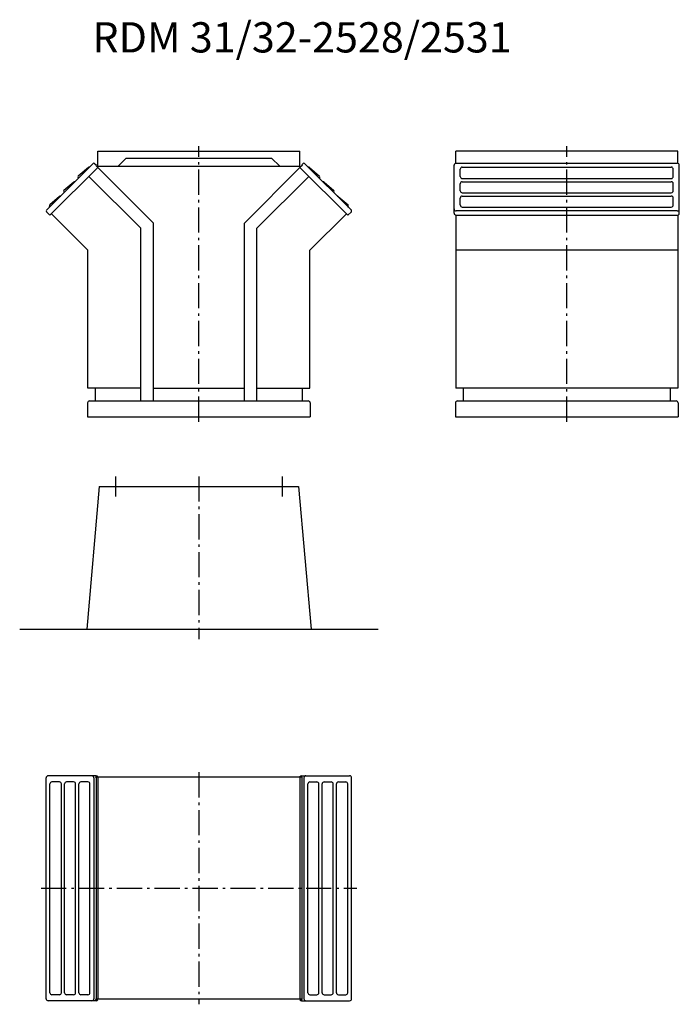
# Model space of a CAD drawing. Extents: x 10019 to 11326, y -1989 to -38.
import ezdxf

# ---------------------------------------------------------------- set-up
doc = ezdxf.new("R2010")
doc.units = 0
doc.header["$LTSCALE"] = 5
doc.linetypes.add('AUSGEZOGEN', pattern=[0])
doc.linetypes.add('MLA3', pattern=[15, 10, -2, 1, -2])
for name, color, linetype in [('SPS', 1, 'MLA3'), ('TSG', 7, 'AUSGEZOGEN'), ('VLB', 7, 'AUSGEZOGEN')]:
    doc.layers.add(name, color=color, linetype=linetype)
doc.styles.add('ROMANS', font='romans.shx')

msp = doc.modelspace()

# ---------------------------------------------------------------- linework, layer by layer
at = {"layer": 'SPS'}
for p, q in [((10374.5, -834.7), (10374.5, -288.2)), ((11103.2, -834.7), (11103.2, -288.2)), ((10209.5, -942.8), (10209.5, -982.8)), ((10374.5, -942.8), (10374.5, -1265.8)), ((10539.5, -942.8), (10539.5, -982.8)), ((10374.5, -1529.4), (10374.5, -1989.4)), ((10061.8, -1759.4), (10687.1, -1759.4))]:
    msp.add_line(p, q, dxfattribs=at)
at = {"layer": 'VLB'}
for p, q in [((10174.5, -298.2), (10574.5, -298.2)), ((10174.5, -329.2), (10174.5, -298.2)), ((10230.5, -312.2), (10214.5, -328.2)), ((10230.5, -312.2), (10518.5, -312.2)), ((10518.5, -312.2), (10534.5, -328.2)), ((10574.5, -329.2), (10574.5, -298.2)), ((11323.2, -298.2), (10883.2, -298.2)), ((10883.2, -322.3), (10883.2, -298.2)), ((11323.2, -322.3), (11323.2, -298.2)), ((10165, -322.7), (10072.4, -415.3)), ((10174.2, -330.5), (10079.4, -425.2)), ((10155.5, -330.5), (10135.5, -348)), ((10167.8, -322.7), (10170.7, -325.5)), ((10170.7, -325.5), (10170, -326.3)), ((10170, -326.3), (10174.2, -330.5)), ((10173.7, -330), (10174.5, -329.2)), ((10284.5, -440.6), (10173.8, -329.9)), ((10174.5, -328.2), (10574.5, -328.2)), ((10464.5, -440.6), (10575.2, -329.9)), ((10575.2, -330), (10574.5, -329.2)), ((10579, -326.3), (10574.7, -330.5)), ((10574.7, -330.5), (10669.5, -425.2)), ((10581.1, -322.7), (10578.3, -325.5)), ((10578.3, -325.5), (10579, -326.3)), ((10583.9, -322.7), (10676.5, -415.3)), ((10593.4, -330.5), (10613.5, -348)), ((10880.2, -421.2), (10880.2, -326.1)), ((10884.2, -322.1), (11322.2, -322.1)), ((10896.2, -329.8), (11310.2, -329.8)), ((11326.2, -421.2), (11326.2, -326.1)), ((10135.4, -351), (10135.3, -350.8)), ((10259.5, -451.1), (10156.5, -348.2)), ((10489.5, -451.1), (10592.4, -348.2)), ((10613.5, -351), (10613.7, -350.8)), ((10892.2, -348.4), (10892.2, -333.8)), ((11314.2, -348.4), (11314.2, -333.8)), ((10126.6, -359.5), (10107.2, -376.3)), ((10622.4, -359.5), (10641.7, -376.3)), ((10892.2, -376.6), (10892.2, -362.8)), ((10896.2, -352.4), (11310.2, -352.4)), ((10896.2, -358.8), (11310.2, -358.8)), ((11314.2, -376.6), (11314.2, -362.8)), ((10098.3, -387.8), (10078.9, -404.6)), ((10107.1, -379.3), (10107, -379.2)), ((10641.8, -379.3), (10641.9, -379.2)), ((10650.7, -387.8), (10670, -404.6)), ((10896.2, -380.6), (11310.2, -380.6)), ((10896.2, -387.1), (11310.2, -387.1)), ((10078.8, -407.6), (10078.7, -407.5)), ((10670.1, -407.6), (10670.2, -407.5)), ((10892.2, -404.9), (10892.2, -391.1)), ((10896.2, -408.9), (11310.2, -408.9)), ((11314.2, -404.9), (11314.2, -391.1)), ((10072.4, -418.2), (10079.4, -425.2)), ((10154.5, -494.6), (10082.3, -422.4)), ((10594.5, -494.6), (10666.6, -422.4)), ((10676.5, -418.2), (10669.5, -425.2)), ((10883.2, -425.1), (10883.2, -768.2)), ((11322.2, -416.8), (10884.2, -416.8)), ((10884.2, -425.2), (11322.2, -425.2)), ((11323.2, -425.1), (11323.2, -768.2)), ((10284.5, -793.2), (10284.5, -440.6)), ((10464.5, -793.2), (10464.5, -440.6)), ((10259.5, -793.2), (10259.5, -451.1)), ((10489.5, -793.2), (10489.5, -451.1)), ((10154.5, -768.2), (10154.5, -494.6)), ((10594.5, -768.2), (10594.5, -494.6)), ((11323.2, -494.6), (10883.2, -494.6)), ((10259.5, -768.2), (10154.5, -768.2)), ((10169.5, -793.2), (10169.5, -768.2)), ((10284.5, -768.2), (10464.5, -768.2)), ((10489.5, -768.2), (10594.5, -768.2)), ((10579.5, -793.2), (10579.5, -768.2)), ((11323.2, -768.2), (10883.2, -768.2)), ((10898.2, -768.2), (10898.2, -793.2)), ((11308.2, -768.2), (11308.2, -793.2)), ((10154, -797.2), (10154, -824.7)), ((10158, -793.2), (10591, -793.2)), ((10595, -797.2), (10595, -824.7)), ((10882.7, -797.2), (10882.7, -824.7)), ((10886.7, -793.2), (11319.7, -793.2)), ((11323.7, -797.2), (11323.7, -824.7)), ((10154, -824.7), (10595, -824.7)), ((10882.7, -824.7), (11323.7, -824.7)), ((10177, -962.8), (10152.2, -1245.8)), ((10177, -962.8), (10572, -962.8)), ((10572, -962.8), (10596.7, -1245.8)), ((10019.5, -1245.8), (10729.5, -1245.8)), ((10071.8, -1978.4), (10071.8, -1540.4)), ((10170.9, -1536.4), (10075.8, -1536.4)), ((10166.4, -1540.4), (10166.4, -1978.4)), ((10174.2, -1538.1), (10170, -1538.1)), ((10578.4, -1539.4), (10170.5, -1539.4)), ((10170.7, -1540.4), (10170.7, -1978.4)), ((10174.5, -1539.4), (10174.5, -1979.4)), ((10574.5, -1539.4), (10574.5, -1979.4)), ((10574.7, -1538.1), (10579, -1538.1)), ((10578, -1536.4), (10673.1, -1536.4)), ((10578.3, -1540.4), (10578.3, -1978.4)), ((10582.5, -1540.4), (10582.5, -1978.4)), ((10677.1, -1978.4), (10677.1, -1540.4)), ((10079.4, -1966.4), (10079.4, -1552.4)), ((10098, -1548.4), (10083.4, -1548.4)), ((10102, -1966.4), (10102, -1552.4)), ((10108.4, -1966.4), (10108.4, -1552.4)), ((10126.3, -1548.4), (10112.4, -1548.4)), ((10130.3, -1966.4), (10130.3, -1552.4)), ((10136.7, -1966.4), (10136.7, -1552.4)), ((10154.6, -1548.4), (10140.7, -1548.4)), ((10158.6, -1966.4), (10158.6, -1552.4)), ((10590.3, -1966.4), (10590.3, -1552.4)), ((10594.3, -1548.4), (10608.2, -1548.4)), ((10612.2, -1966.4), (10612.2, -1552.4)), ((10618.6, -1966.4), (10618.6, -1552.4)), ((10622.6, -1548.4), (10636.5, -1548.4)), ((10640.5, -1966.4), (10640.5, -1552.4)), ((10646.9, -1966.4), (10646.9, -1552.4)), ((10650.9, -1548.4), (10665.5, -1548.4)), ((10669.5, -1966.4), (10669.5, -1552.4)), ((10098, -1970.4), (10083.4, -1970.4)), ((10126.3, -1970.4), (10112.4, -1970.4)), ((10154.6, -1970.4), (10140.7, -1970.4)), ((10594.3, -1970.4), (10608.2, -1970.4)), ((10622.6, -1970.4), (10636.5, -1970.4)), ((10650.9, -1970.4), (10665.5, -1970.4)), ((10170.9, -1982.4), (10075.8, -1982.4)), ((10174.2, -1980.6), (10170, -1980.6)), ((10578.4, -1979.4), (10170.5, -1979.4)), ((10574.7, -1980.6), (10579, -1980.6)), ((10578, -1982.4), (10673.1, -1982.4))]:
    msp.add_line(p, q, dxfattribs=at)
for centre, radius, start, end in [((10156.9, -332.1), 2, 82.8103, 131), ((10157.2, -329.1), 1, 262.8103, 315), ((10166.4, -324.1), 2, 45, 135), ((10582.5, -324.1), 2, 45, 135), ((10591.7, -329.1), 1, 225, 277.1897), ((10592.1, -332.1), 2, 49, 97.1897), ((10884.2, -326.1), 4, 90, 180), ((10896.2, -333.8), 4, 90, 180), ((11310.2, -333.8), 4, 0, 90), ((11322.2, -326.1), 4, 0, 90), ((10136.8, -349.5), 2, 131, 221), ((10134.7, -351.7), 1, 315, 41), ((10614.3, -351.7), 1, 139, 225), ((10612.2, -349.5), 2, 319, 49), ((10896.2, -348.4), 4, 180, 270), ((11310.2, -348.4), 4, 270, 0), ((10127.9, -361), 2, 82.8103, 131), ((10128.2, -358.1), 1, 262.8103, 315), ((10620.7, -358.1), 1, 225, 277.1897), ((10621.1, -361), 2, 49, 97.1897), ((10896.2, -362.8), 4, 90, 180), ((11310.2, -362.8), 4, 0, 90), ((10099.6, -389.3), 2, 82.8103, 131), ((10100, -386.4), 1, 262.8103, 315), ((10108.5, -377.9), 2, 131, 221), ((10106.4, -379.9), 1, 315, 41), ((10642.6, -379.9), 1, 139, 225), ((10640.4, -377.9), 2, 319, 49), ((10649, -386.4), 1, 225, 277.1897), ((10649.3, -389.3), 2, 49, 97.1897), ((10896.2, -376.6), 4, 180, 270), ((10896.2, -391.1), 4, 90, 180), ((11310.2, -376.6), 4, 270, 0), ((11310.2, -391.1), 4, 0, 90), ((10080.2, -406.1), 2, 131, 221), ((10078.1, -408.2), 1, 315, 41), ((10670.8, -408.2), 1, 139, 225), ((10668.7, -406.1), 2, 319, 49), ((10896.2, -404.9), 4, 180, 270), ((11310.2, -404.9), 4, 270, 0), ((10073.8, -416.8), 2, 135, 225), ((10675.1, -416.8), 2, 315, 45), ((10884.2, -412.8), 4, 180, 270), ((10884.2, -421.2), 4, 180, 270), ((11322.2, -412.8), 4, 270, 0), ((11322.2, -421.2), 4, 270, 0), ((10158, -797.2), 4, 90, 180), ((10591, -797.2), 4, 0, 90), ((10886.7, -797.2), 4, 90, 180), ((11319.7, -797.2), 4, 0, 90), ((10075.8, -1540.4), 4, 90, 180), ((10162.4, -1540.4), 4, 0, 90), ((10166.7, -1540.4), 4, 0, 34.5912), ((10170.9, -1540.4), 4, 34.5912, 90), ((10578, -1540.4), 4, 90, 145.4088), ((10582.3, -1540.4), 4, 145.4088, 180), ((10586.5, -1540.4), 4, 90, 180), ((10673.1, -1540.4), 4, 0, 90), ((10083.4, -1552.4), 4, 90, 180), ((10098, -1552.4), 4, 0, 90), ((10112.4, -1552.4), 4, 90, 180), ((10126.3, -1552.4), 4, 0, 90), ((10140.7, -1552.4), 4, 90, 180), ((10154.6, -1552.4), 4, 0, 90), ((10594.3, -1552.4), 4, 90, 180), ((10608.2, -1552.4), 4, 0, 90), ((10622.6, -1552.4), 4, 90, 180), ((10636.5, -1552.4), 4, 0, 90), ((10650.9, -1552.4), 4, 90, 180), ((10665.5, -1552.4), 4, 0, 90), ((10083.4, -1966.4), 4, 180, 270), ((10098, -1966.4), 4, 270, 0), ((10112.4, -1966.4), 4, 180, 270), ((10126.3, -1966.4), 4, 270, 0), ((10140.7, -1966.4), 4, 180, 270), ((10154.6, -1966.4), 4, 270, 0), ((10594.3, -1966.4), 4, 180, 270), ((10608.2, -1966.4), 4, 270, 0), ((10622.6, -1966.4), 4, 180, 270), ((10636.5, -1966.4), 4, 270, 0), ((10650.9, -1966.4), 4, 180, 270), ((10665.5, -1966.4), 4, 270, 0), ((10075.8, -1978.4), 4, 180, 270), ((10162.4, -1978.4), 4, 270, 0), ((10166.7, -1978.4), 4, 325.4088, 0), ((10170.9, -1978.4), 4, 270, 325.4088), ((10578, -1978.4), 4, 214.5912, 270), ((10582.3, -1978.4), 4, 180, 214.5912), ((10586.5, -1978.4), 4, 180, 270), ((10673.1, -1978.4), 4, 270, 0)]:
    msp.add_arc(centre, radius, start, end, dxfattribs=at)

# ---------------------------------------------------------------- texts
at = {"layer": 'TSG', "style": 'ROMANS'}
msp.add_text('RDM 31/32-2528/2531', height=60, dxfattribs=at).set_placement((10163.4, -102.6))

doc.saveas('drawing.dxf')
